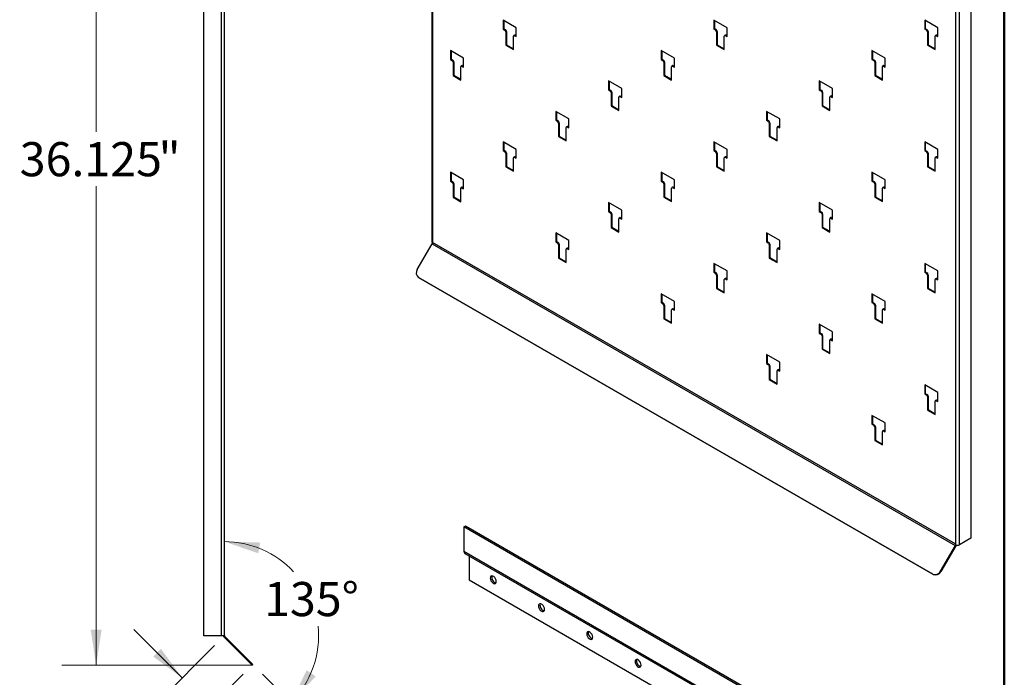
# Model space of a CAD drawing. Units: inches. Extents: x 0.5 to 10.5, y 0.5 to 8.
# Drawn here: x 6.9 to 10.5, y 3.1 to 5.5 of the extents above; entities that cross this region are included whole.
import ezdxf

# ---------------------------------------------------------------- set-up
doc = ezdxf.new("R2010")
doc.units = ezdxf.units.IN
doc.header["$MEASUREMENT"] = 0
doc.styles.add('SLDTEXTSTYLE1', font='TXT', dxfattribs={"width": 0.75})
doc.dimstyles.new('SLDDIMSTYLE6', dxfattribs={"dimtxt": 0.125, "dimasz": 0.13, "dimexe": 0, "dimexo": 0.0625, "dimgap": 0.03125, "dimtad": 0, "dimtih": 1, "dimtoh": 1, "dimdec": 3, "dimlfac": 10, "dimrnd": 1e-09, "dimzin": 12, "dimdsep": 46, "dimtxsty": 'SLDTEXTSTYLE1', "dimsah": 1, "dimcen": 0.09, "dimadec": 0, "dimazin": 3, "dimtfac": 1, "dimtdec": 3, "dimtofl": 0, "dimtmove": 0, "dimatfit": 3, "dimfxl": 0, "dimfrac": 2, "dimtolj": 1, "dimtzin": 12, "dimarcsym": 0})
doc.dimstyles.new('SLDDIMSTYLE7', dxfattribs={"dimtxt": 0.125, "dimasz": 0.13, "dimexe": 0, "dimexo": 0.0625, "dimgap": 0.03125, "dimtad": 0, "dimtih": 1, "dimtoh": 1, "dimdec": 1, "dimlfac": 10, "dimrnd": 1e-09, "dimzin": 12, "dimdsep": 46, "dimtxsty": 'SLDTEXTSTYLE1', "dimsah": 1, "dimcen": 0.09, "dimadec": 0, "dimazin": 3, "dimtfac": 1, "dimtmove": 0, "dimatfit": 0, "dimfxl": 0, "dimfrac": 2, "dimtolj": 1, "dimtzin": 12, "dimarcsym": 0})
doc.dimstyles.new('SLDDIMSTYLE8', dxfattribs={"dimtxt": 0.125, "dimasz": 0.13, "dimexe": 0, "dimexo": 0.0625, "dimgap": 0.03125, "dimtad": 0, "dimtih": 1, "dimtoh": 1, "dimdec": 4, "dimlfac": 10, "dimzin": 12, "dimdsep": 46, "dimtxsty": 'SLDTEXTSTYLE1', "dimsah": 1, "dimcen": 0.09, "dimadec": 0, "dimazin": 3, "dimtfac": 1, "dimtdec": 0, "dimtofl": 0, "dimtmove": 0, "dimatfit": 3, "dimfxl": 0, "dimfrac": 2, "dimtolj": 1, "dimtzin": 12, "dimarcsym": 0})

# ---------------------------------------------------------------- blocks, each defined once
blk = doc.blocks.new('_D_8')
at = {"color": 7, "linetype": 'Continuous', "lineweight": 0}
for p, q in [((7.5313, 6.8785), (7.0516, 6.8785)), ((7.1766, 6.8785), (7.1766, 5.124)), ((7.1766, 3.171), (7.1766, 4.9255)), ((7.7483, 3.171), (7.0516, 3.171))]:
    blk.add_line(p, q, dxfattribs=at)
at = {"color": 7, "linetype": 'Continuous', "lineweight": 18}
for points in [[(7.1766, 6.8785), (7.1566, 6.7485), (7.1966, 6.7485)], [(7.1766, 3.171), (7.1966, 3.301), (7.1566, 3.301)]]:
    blk.add_solid(points, dxfattribs=at)
at = {"color": 7, "linetype": 'Continuous', "lineweight": 18, "char_height": 0.125, "attachment_point": 1, "style": 'SLDTEXTSTYLE1'}
for s, insert in [('36.125', (6.8968, 5.0866)), ('"', (7.4048, 5.0866))]:
    blk.add_mtext(s, dxfattribs=dict(at, insert=insert))
blk = doc.blocks.new('_D_9')
at = {"color": 7, "linetype": 'Continuous', "lineweight": 0}
for p, q in [((7.4915, 3.1248), (7.3147, 3.3016)), ((7.6099, 3.2432), (7.4031, 3.0364)), ((7.7149, 3.1381), (7.5082, 2.9314)), ((7.5965, 3.0198), (7.7216, 2.8947)), ((7.7216, 2.8947), (7.8466, 2.8947))]:
    blk.add_line(p, q, dxfattribs=at)
at = {"color": 7, "linetype": 'Continuous', "lineweight": 18}
for points in [[(7.4915, 3.1248), (7.4137, 3.2308), (7.3855, 3.2026)], [(7.5965, 3.0198), (7.6743, 2.9137), (7.7026, 2.942)]]:
    blk.add_solid(points, dxfattribs=at)
at = {"color": 7, "linetype": 'Continuous', "lineweight": 18, "char_height": 0.125, "attachment_point": 1, "style": 'SLDTEXTSTYLE1'}
for s, insert in [('1.5', (7.8466, 2.9567)), ('"', (8.0775, 2.9567))]:
    blk.add_mtext(s, dxfattribs=dict(at, insert=insert))
blk = doc.blocks.new('_D_10')
at = {"color": 7, "linetype": 'Continuous', "lineweight": 0}
blk.add_line((7.7856, 3.1381), (7.9778, 2.9459), dxfattribs=at)
at = {"color": 7, "linetype": 'Continuous', "lineweight": 18}
for start, end in [(42.7624, 90), (315, 5.9872)]:
    blk.add_arc((7.6453, 3.2785), 0.3453, start, end, dxfattribs=at)
for points in [[(7.6453, 3.6238), (7.7696, 3.5809), (7.7767, 3.6202)], [(7.8894, 3.0343), (7.9799, 3.1299), (7.947, 3.1526)]]:
    blk.add_solid(points, dxfattribs=at)
at = {"color": 7, "linetype": 'Continuous', "lineweight": 18, "insert": (7.7911, 3.4757), "char_height": 0.125, "attachment_point": 1, "style": 'SLDTEXTSTYLE1'}
blk.add_mtext('135°', dxfattribs=at)

msp = doc.modelspace()

# ---------------------------------------------------------------- linework, layer by layer
at = {"color": 7, "linetype": 'Continuous', "lineweight": 50}
msp.add_line((10.5, 8), (10.5, 0.5), dxfattribs=at)
at = {"color": 7, "linetype": 'Continuous', "lineweight": 25}
for p, q in [((8.404834, 7.387077), (8.404834, 4.721244)), ((8.407787, 7.381211), (8.407787, 4.719434)), ((7.570256, 3.27851), (7.570256, 6.872136)), ((7.634166, 6.872136), (7.634166, 3.27851)), ((7.645256, 6.86742), (7.645256, 3.281617)), ((10.322002, 3.614381), (10.322002, 6.276158)), ((10.33626, 3.612075), (10.33626, 6.279659)), ((10.377343, 6.303376), (10.377343, 3.635792)), ((8.714035, 5.505338), (8.665823, 5.53317)), ((8.665823, 5.53317), (8.665823, 5.500657)), ((8.668131, 5.531838), (8.668131, 5.501989)), ((9.485424, 5.50541), (9.437213, 5.533242)), ((9.437213, 5.533242), (9.437213, 5.500729)), ((9.43952, 5.53191), (9.43952, 5.502061)), ((10.256814, 5.505483), (10.208602, 5.533315)), ((10.208602, 5.533315), (10.208602, 5.500802)), ((10.21091, 5.531982), (10.21091, 5.502134)), ((8.668131, 5.501989), (8.665823, 5.500657)), ((8.665823, 5.500657), (8.671994, 5.497094)), ((8.668131, 5.501989), (8.674302, 5.498426)), ((8.674302, 5.498426), (8.671994, 5.497094)), ((8.678159, 5.491746), (8.675851, 5.490414)), ((8.675851, 5.490414), (8.675851, 5.441496)), ((8.678159, 5.491746), (8.678159, 5.442828)), ((8.707445, 5.477989), (8.705137, 5.476657)), ((8.710172, 5.477719), (8.707864, 5.476387)), ((8.710172, 5.477719), (8.714035, 5.475489)), ((8.714035, 5.472825), (8.714035, 5.505338)), ((9.43952, 5.502061), (9.437213, 5.500729)), ((9.437213, 5.500729), (9.443384, 5.497167)), ((9.43952, 5.502061), (9.445691, 5.498499)), ((9.445691, 5.498499), (9.443384, 5.497167)), ((9.449548, 5.491818), (9.447241, 5.490486)), ((9.447241, 5.490486), (9.447241, 5.441568)), ((9.449548, 5.491818), (9.449548, 5.4429)), ((9.478834, 5.478062), (9.476526, 5.47673)), ((9.481561, 5.477792), (9.479253, 5.47646)), ((9.481561, 5.477792), (9.485424, 5.475562)), ((9.485424, 5.472897), (9.485424, 5.50541)), ((10.21091, 5.502134), (10.208602, 5.500802)), ((10.208602, 5.500802), (10.214773, 5.497239)), ((10.21091, 5.502134), (10.217081, 5.498571)), ((10.217081, 5.498571), (10.214773, 5.497239)), ((10.220938, 5.491891), (10.21863, 5.490559)), ((10.21863, 5.490559), (10.21863, 5.44164)), ((10.220938, 5.491891), (10.220938, 5.442973)), ((10.250223, 5.478134), (10.247915, 5.476802)), ((10.25295, 5.477864), (10.250643, 5.476532)), ((10.25295, 5.477864), (10.256814, 5.475634)), ((10.256814, 5.472969), (10.256814, 5.505483)), ((8.678159, 5.442828), (8.675851, 5.441496)), ((8.675851, 5.441496), (8.704007, 5.425242)), ((8.678159, 5.442828), (8.704007, 5.427906)), ((8.704007, 5.425242), (8.704007, 5.47416)), ((8.707864, 5.476387), (8.714035, 5.472825)), ((9.449548, 5.4429), (9.447241, 5.441568)), ((9.447241, 5.441568), (9.475396, 5.425314)), ((9.449548, 5.4429), (9.475396, 5.427979)), ((9.475396, 5.425314), (9.475396, 5.474232)), ((9.479253, 5.47646), (9.485424, 5.472897)), ((10.220938, 5.442973), (10.21863, 5.44164)), ((10.21863, 5.44164), (10.246786, 5.425386)), ((10.220938, 5.442973), (10.246786, 5.428051)), ((10.246786, 5.425386), (10.246786, 5.474305)), ((10.250643, 5.476532), (10.256814, 5.472969)), ((8.521188, 5.393973), (8.472976, 5.421805)), ((8.472976, 5.421805), (8.472976, 5.389292)), ((8.475284, 5.420473), (8.475284, 5.390624)), ((9.292577, 5.394046), (9.244365, 5.421878)), ((9.244365, 5.421878), (9.244365, 5.389365)), ((9.246673, 5.420546), (9.246673, 5.390697)), ((10.063966, 5.394118), (10.015755, 5.42195)), ((10.015755, 5.42195), (10.015755, 5.389437)), ((10.018062, 5.420618), (10.018062, 5.390769)), ((8.475284, 5.390624), (8.472976, 5.389292)), ((8.472976, 5.389292), (8.479147, 5.38573)), ((8.475284, 5.390624), (8.481455, 5.387062)), ((8.481455, 5.387062), (8.479147, 5.38573)), ((8.485312, 5.380381), (8.483004, 5.379049)), ((8.483004, 5.379049), (8.483004, 5.330131)), ((8.485312, 5.380381), (8.485312, 5.331463)), ((8.521188, 5.36146), (8.521188, 5.393973)), ((9.246673, 5.390697), (9.244365, 5.389365)), ((9.244365, 5.389365), (9.250536, 5.385802)), ((9.246673, 5.390697), (9.252844, 5.387134)), ((9.252844, 5.387134), (9.250536, 5.385802)), ((9.256701, 5.380454), (9.254393, 5.379122)), ((9.254393, 5.379122), (9.254393, 5.330203)), ((9.256701, 5.380454), (9.256701, 5.331536)), ((9.292577, 5.361532), (9.292577, 5.394046)), ((10.018062, 5.390769), (10.015755, 5.389437)), ((10.015755, 5.389437), (10.021926, 5.385874)), ((10.018062, 5.390769), (10.024233, 5.387207)), ((10.024233, 5.387207), (10.021926, 5.385874)), ((10.02809, 5.380526), (10.025783, 5.379194)), ((10.025783, 5.379194), (10.025783, 5.330276)), ((10.02809, 5.380526), (10.02809, 5.331608)), ((10.063966, 5.361605), (10.063966, 5.394118)), ((8.51116, 5.313877), (8.51116, 5.362795)), ((8.514597, 5.366625), (8.51229, 5.365293)), ((8.517325, 5.366355), (8.515017, 5.365023)), ((8.515017, 5.365023), (8.521188, 5.36146)), ((8.517325, 5.366355), (8.521188, 5.364125)), ((9.282549, 5.313949), (9.282549, 5.362868)), ((9.285987, 5.366697), (9.283679, 5.365365)), ((9.288714, 5.366427), (9.286406, 5.365095)), ((9.286406, 5.365095), (9.292577, 5.361532)), ((9.288714, 5.366427), (9.292577, 5.364197)), ((10.053938, 5.314022), (10.053938, 5.36294)), ((10.057376, 5.36677), (10.055068, 5.365437)), ((10.060103, 5.3665), (10.057795, 5.365167)), ((10.057795, 5.365167), (10.063966, 5.361605)), ((10.060103, 5.3665), (10.063966, 5.364269)), ((8.485312, 5.331463), (8.483004, 5.330131)), ((8.483004, 5.330131), (8.51116, 5.313877)), ((8.485312, 5.331463), (8.51116, 5.316542)), ((9.09973, 5.282681), (9.051518, 5.310513)), ((9.051518, 5.310513), (9.051518, 5.278)), ((9.053826, 5.309181), (9.053826, 5.279332)), ((9.256701, 5.331536), (9.254393, 5.330203)), ((9.254393, 5.330203), (9.282549, 5.313949)), ((9.256701, 5.331536), (9.282549, 5.316614)), ((9.871119, 5.282753), (9.822907, 5.310586)), ((9.822907, 5.310586), (9.822907, 5.278072)), ((9.825215, 5.309253), (9.825215, 5.279405)), ((10.02809, 5.331608), (10.025783, 5.330276)), ((10.025783, 5.330276), (10.053938, 5.314022)), ((10.02809, 5.331608), (10.053938, 5.316686)), ((9.053826, 5.279332), (9.051518, 5.278)), ((9.051518, 5.278), (9.057689, 5.274438)), ((9.053826, 5.279332), (9.059997, 5.27577)), ((9.059997, 5.27577), (9.057689, 5.274438)), ((9.063854, 5.269089), (9.061546, 5.267757)), ((9.061546, 5.267757), (9.061546, 5.218839)), ((9.063854, 5.269089), (9.063854, 5.220171)), ((9.09973, 5.250168), (9.09973, 5.282681)), ((9.825215, 5.279405), (9.822907, 5.278072)), ((9.822907, 5.278072), (9.829078, 5.27451)), ((9.825215, 5.279405), (9.831386, 5.275842)), ((9.831386, 5.275842), (9.829078, 5.27451)), ((9.835243, 5.269162), (9.832935, 5.267829)), ((9.832935, 5.267829), (9.832935, 5.218911)), ((9.835243, 5.269162), (9.835243, 5.220243)), ((9.871119, 5.25024), (9.871119, 5.282753)), ((9.089702, 5.202585), (9.089702, 5.251503)), ((9.093139, 5.255333), (9.090832, 5.254)), ((9.095866, 5.255063), (9.093559, 5.25373)), ((9.093559, 5.25373), (9.09973, 5.250168)), ((9.095866, 5.255063), (9.09973, 5.252832)), ((9.861091, 5.202657), (9.861091, 5.251576)), ((9.864529, 5.255405), (9.862221, 5.254073)), ((9.867256, 5.255135), (9.864948, 5.253803)), ((9.864948, 5.253803), (9.871119, 5.25024)), ((9.867256, 5.255135), (9.871119, 5.252905)), ((8.906883, 5.171317), (8.858671, 5.199149)), ((8.858671, 5.199149), (8.858671, 5.166635)), ((8.860978, 5.197816), (8.860978, 5.167968)), ((9.063854, 5.220171), (9.061546, 5.218839)), ((9.061546, 5.218839), (9.089702, 5.202585)), ((9.063854, 5.220171), (9.089702, 5.205249)), ((9.678272, 5.171389), (9.63006, 5.199221)), ((9.63006, 5.199221), (9.63006, 5.166708)), ((9.632368, 5.197889), (9.632368, 5.16804)), ((9.835243, 5.220243), (9.832935, 5.218911)), ((9.832935, 5.218911), (9.861091, 5.202657)), ((9.835243, 5.220243), (9.861091, 5.205322)), ((8.860978, 5.167968), (8.858671, 5.166635)), ((8.858671, 5.166635), (8.864842, 5.163073)), ((8.860978, 5.167968), (8.86715, 5.164405)), ((8.86715, 5.164405), (8.864842, 5.163073)), ((8.871006, 5.157725), (8.868699, 5.156393)), ((8.868699, 5.156393), (8.868699, 5.107474)), ((8.871006, 5.157725), (8.871006, 5.108807)), ((8.906883, 5.138803), (8.906883, 5.171317)), ((9.632368, 5.16804), (9.63006, 5.166708)), ((9.63006, 5.166708), (9.636231, 5.163145)), ((9.632368, 5.16804), (9.638539, 5.164478)), ((9.638539, 5.164478), (9.636231, 5.163145)), ((9.642396, 5.157797), (9.640088, 5.156465)), ((9.640088, 5.156465), (9.640088, 5.107547)), ((9.642396, 5.157797), (9.642396, 5.108879)), ((9.678272, 5.138876), (9.678272, 5.171389)), ((8.896854, 5.09122), (8.896854, 5.140139)), ((8.900292, 5.143968), (8.897984, 5.142636)), ((8.903019, 5.143698), (8.900711, 5.142366)), ((8.900711, 5.142366), (8.906883, 5.138803)), ((8.903019, 5.143698), (8.906883, 5.141468)), ((9.668244, 5.091293), (9.668244, 5.140211)), ((9.671681, 5.144041), (9.669374, 5.142708)), ((9.674408, 5.14377), (9.672101, 5.142438)), ((9.672101, 5.142438), (9.678272, 5.138876)), ((9.674408, 5.14377), (9.678272, 5.14154)), ((8.714035, 5.059952), (8.665823, 5.087784)), ((8.665823, 5.087784), (8.665823, 5.055271)), ((8.668131, 5.086452), (8.668131, 5.056603)), ((8.871006, 5.108807), (8.868699, 5.107474)), ((8.868699, 5.107474), (8.896854, 5.09122)), ((8.871006, 5.108807), (8.896854, 5.093885)), ((9.485424, 5.060024), (9.437213, 5.087856)), ((9.437213, 5.087856), (9.437213, 5.055343)), ((9.43952, 5.086524), (9.43952, 5.056675)), ((9.642396, 5.108879), (9.640088, 5.107547)), ((9.640088, 5.107547), (9.668244, 5.091293)), ((9.642396, 5.108879), (9.668244, 5.093957)), ((10.256814, 5.060097), (10.208602, 5.087929)), ((10.208602, 5.087929), (10.208602, 5.055416)), ((10.21091, 5.086597), (10.21091, 5.056748)), ((8.668131, 5.056603), (8.665823, 5.055271)), ((8.665823, 5.055271), (8.671994, 5.051708)), ((8.668131, 5.056603), (8.674302, 5.053041)), ((8.674302, 5.053041), (8.671994, 5.051708)), ((8.678159, 5.04636), (8.675851, 5.045028)), ((8.675851, 5.045028), (8.675851, 4.99611)), ((8.678159, 5.04636), (8.678159, 4.997442)), ((8.714035, 5.027439), (8.714035, 5.059952)), ((9.43952, 5.056675), (9.437213, 5.055343)), ((9.437213, 5.055343), (9.443384, 5.051781)), ((9.43952, 5.056675), (9.445691, 5.053113)), ((9.445691, 5.053113), (9.443384, 5.051781)), ((9.449548, 5.046433), (9.447241, 5.0451)), ((9.447241, 5.0451), (9.447241, 4.996182)), ((9.449548, 5.046433), (9.449548, 4.997514)), ((9.485424, 5.027511), (9.485424, 5.060024)), ((10.21091, 5.056748), (10.208602, 5.055416)), ((10.208602, 5.055416), (10.214773, 5.051853)), ((10.21091, 5.056748), (10.217081, 5.053185)), ((10.217081, 5.053185), (10.214773, 5.051853)), ((10.220938, 5.046505), (10.21863, 5.045173)), ((10.21863, 5.045173), (10.21863, 4.996254)), ((10.220938, 5.046505), (10.220938, 4.997587)), ((10.256814, 5.027584), (10.256814, 5.060097)), ((8.704007, 4.979856), (8.704007, 5.028774)), ((8.707445, 5.032604), (8.705137, 5.031271)), ((8.710172, 5.032334), (8.707864, 5.031001)), ((8.707864, 5.031001), (8.714035, 5.027439)), ((8.710172, 5.032334), (8.714035, 5.030103)), ((9.475396, 4.979928), (9.475396, 5.028846)), ((9.478834, 5.032676), (9.476526, 5.031344)), ((9.481561, 5.032406), (9.479253, 5.031074)), ((9.479253, 5.031074), (9.485424, 5.027511)), ((9.481561, 5.032406), (9.485424, 5.030176)), ((10.246786, 4.980001), (10.246786, 5.028919)), ((10.250223, 5.032748), (10.247915, 5.031416)), ((10.25295, 5.032478), (10.250643, 5.031146)), ((10.250643, 5.031146), (10.256814, 5.027584)), ((10.25295, 5.032478), (10.256814, 5.030248)), ((8.521188, 4.948587), (8.472976, 4.976419)), ((8.472976, 4.976419), (8.472976, 4.943906)), ((8.475284, 4.975087), (8.475284, 4.945239)), ((8.678159, 4.997442), (8.675851, 4.99611)), ((8.675851, 4.99611), (8.704007, 4.979856)), ((8.678159, 4.997442), (8.704007, 4.98252)), ((9.292577, 4.94866), (9.244365, 4.976492)), ((9.244365, 4.976492), (9.244365, 4.943979)), ((9.246673, 4.97516), (9.246673, 4.945311)), ((9.449548, 4.997514), (9.447241, 4.996182)), ((9.447241, 4.996182), (9.475396, 4.979928)), ((9.449548, 4.997514), (9.475396, 4.982593)), ((10.063966, 4.948732), (10.015755, 4.976564)), ((10.015755, 4.976564), (10.015755, 4.944051)), ((10.018062, 4.975232), (10.018062, 4.945383)), ((10.220938, 4.997587), (10.21863, 4.996254)), ((10.21863, 4.996254), (10.246786, 4.980001)), ((10.220938, 4.997587), (10.246786, 4.982665)), ((8.475284, 4.945239), (8.472976, 4.943906)), ((8.472976, 4.943906), (8.479147, 4.940344)), ((8.475284, 4.945239), (8.481455, 4.941676)), ((8.481455, 4.941676), (8.479147, 4.940344)), ((8.521188, 4.916074), (8.521188, 4.948587)), ((9.246673, 4.945311), (9.244365, 4.943979)), ((9.244365, 4.943979), (9.250536, 4.940416)), ((9.246673, 4.945311), (9.252844, 4.941748)), ((9.252844, 4.941748), (9.250536, 4.940416)), ((9.292577, 4.916147), (9.292577, 4.94866)), ((10.018062, 4.945383), (10.015755, 4.944051)), ((10.015755, 4.944051), (10.021926, 4.940489)), ((10.018062, 4.945383), (10.024233, 4.941821)), ((10.024233, 4.941821), (10.021926, 4.940489)), ((10.063966, 4.916219), (10.063966, 4.948732)), ((8.485312, 4.934996), (8.483004, 4.933663)), ((8.483004, 4.933663), (8.483004, 4.884745)), ((8.485312, 4.934996), (8.485312, 4.886077)), ((8.51116, 4.868491), (8.51116, 4.917409)), ((8.514597, 4.921239), (8.51229, 4.919907)), ((8.517325, 4.920969), (8.515017, 4.919637)), ((8.515017, 4.919637), (8.521188, 4.916074)), ((8.517325, 4.920969), (8.521188, 4.918739)), ((9.256701, 4.935068), (9.254393, 4.933736)), ((9.254393, 4.933736), (9.254393, 4.884818)), ((9.256701, 4.935068), (9.256701, 4.88615)), ((9.282549, 4.868564), (9.282549, 4.917482)), ((9.285987, 4.921311), (9.283679, 4.919979)), ((9.288714, 4.921041), (9.286406, 4.919709)), ((9.286406, 4.919709), (9.292577, 4.916147)), ((9.288714, 4.921041), (9.292577, 4.918811)), ((10.02809, 4.93514), (10.025783, 4.933808)), ((10.025783, 4.933808), (10.025783, 4.88489)), ((10.02809, 4.93514), (10.02809, 4.886222)), ((10.053938, 4.868636), (10.053938, 4.917554)), ((10.057376, 4.921384), (10.055068, 4.920052)), ((10.060103, 4.921114), (10.057795, 4.919781)), ((10.057795, 4.919781), (10.063966, 4.916219)), ((10.060103, 4.921114), (10.063966, 4.918883)), ((8.485312, 4.886077), (8.483004, 4.884745)), ((8.483004, 4.884745), (8.51116, 4.868491)), ((8.485312, 4.886077), (8.51116, 4.871156)), ((9.09973, 4.837295), (9.051518, 4.865127)), ((9.051518, 4.865127), (9.051518, 4.832614)), ((9.256701, 4.88615), (9.254393, 4.884818)), ((9.254393, 4.884818), (9.282549, 4.868564)), ((9.256701, 4.88615), (9.282549, 4.871228)), ((9.871119, 4.837368), (9.822907, 4.8652)), ((9.822907, 4.8652), (9.822907, 4.832686)), ((10.02809, 4.886222), (10.025783, 4.88489)), ((10.025783, 4.88489), (10.053938, 4.868636)), ((10.02809, 4.886222), (10.053938, 4.8713)), ((9.053826, 4.833946), (9.051518, 4.832614)), ((9.051518, 4.832614), (9.057689, 4.829052)), ((9.053826, 4.863795), (9.053826, 4.833946)), ((9.053826, 4.833946), (9.059997, 4.830384)), ((9.059997, 4.830384), (9.057689, 4.829052)), ((9.09973, 4.804782), (9.09973, 4.837295)), ((9.825215, 4.834019), (9.822907, 4.832686)), ((9.822907, 4.832686), (9.829078, 4.829124)), ((9.825215, 4.863867), (9.825215, 4.834019)), ((9.825215, 4.834019), (9.831386, 4.830456)), ((9.831386, 4.830456), (9.829078, 4.829124)), ((9.871119, 4.804854), (9.871119, 4.837368)), ((9.063854, 4.823703), (9.061546, 4.822371)), ((9.061546, 4.822371), (9.061546, 4.773453)), ((9.063854, 4.823703), (9.063854, 4.774785)), ((9.089702, 4.757199), (9.089702, 4.806117)), ((9.093139, 4.809947), (9.090832, 4.808615)), ((9.095866, 4.809677), (9.093559, 4.808345)), ((9.093559, 4.808345), (9.09973, 4.804782)), ((9.095866, 4.809677), (9.09973, 4.807446)), ((9.835243, 4.823776), (9.832935, 4.822444)), ((9.832935, 4.822444), (9.832935, 4.773525)), ((9.835243, 4.823776), (9.835243, 4.774858)), ((9.861091, 4.757271), (9.861091, 4.80619)), ((9.864529, 4.810019), (9.862221, 4.808687)), ((9.867256, 4.809749), (9.864948, 4.808417)), ((9.864948, 4.808417), (9.871119, 4.804854)), ((9.867256, 4.809749), (9.871119, 4.807519)), ((9.063854, 4.774785), (9.061546, 4.773453)), ((9.061546, 4.773453), (9.089702, 4.757199)), ((9.063854, 4.774785), (9.089702, 4.759863)), ((9.835243, 4.774858), (9.832935, 4.773525)), ((9.832935, 4.773525), (9.861091, 4.757271)), ((9.835243, 4.774858), (9.861091, 4.759936)), ((8.906883, 4.725931), (8.858671, 4.753763)), ((8.858671, 4.753763), (8.858671, 4.72125)), ((8.860978, 4.722582), (8.858671, 4.72125)), ((8.858671, 4.72125), (8.864842, 4.717687)), ((8.860978, 4.75243), (8.860978, 4.722582)), ((8.860978, 4.722582), (8.86715, 4.719019)), ((8.906883, 4.693417), (8.906883, 4.725931)), ((9.678272, 4.726003), (9.63006, 4.753835)), ((9.63006, 4.753835), (9.63006, 4.721322)), ((9.632368, 4.722654), (9.63006, 4.721322)), ((9.63006, 4.721322), (9.636231, 4.717759)), ((9.632368, 4.752503), (9.632368, 4.722654)), ((9.632368, 4.722654), (9.638539, 4.719092)), ((9.678272, 4.69349), (9.678272, 4.726003)), ((8.351645, 4.619887), (8.406375, 4.714682)), ((8.406375, 4.714682), (10.32059, 3.60963)), ((10.322002, 3.614381), (8.407787, 4.719434)), ((8.86715, 4.719019), (8.864842, 4.717687)), ((8.871006, 4.712339), (8.868699, 4.711007)), ((8.868699, 4.711007), (8.868699, 4.662088)), ((8.871006, 4.712339), (8.871006, 4.663421)), ((8.896854, 4.645834), (8.896854, 4.694753)), ((8.900292, 4.698582), (8.897984, 4.69725)), ((8.903019, 4.698312), (8.900711, 4.69698)), ((8.900711, 4.69698), (8.906883, 4.693417)), ((8.903019, 4.698312), (8.906883, 4.696082)), ((9.638539, 4.719092), (9.636231, 4.717759)), ((9.642396, 4.712411), (9.640088, 4.711079)), ((9.640088, 4.711079), (9.640088, 4.662161)), ((9.642396, 4.712411), (9.642396, 4.663493)), ((9.668244, 4.645907), (9.668244, 4.694825)), ((9.671681, 4.698655), (9.669374, 4.697322)), ((9.674408, 4.698385), (9.672101, 4.697052)), ((9.672101, 4.697052), (9.678272, 4.69349)), ((9.674408, 4.698385), (9.678272, 4.696154)), ((8.871006, 4.663421), (8.868699, 4.662088)), ((8.868699, 4.662088), (8.896854, 4.645834)), ((8.871006, 4.663421), (8.896854, 4.648499)), ((9.642396, 4.663493), (9.640088, 4.662161)), ((9.640088, 4.662161), (9.668244, 4.645907)), ((9.642396, 4.663493), (9.668244, 4.648571)), ((9.485424, 4.614638), (9.437213, 4.642471)), ((9.437213, 4.642471), (9.437213, 4.609957)), ((9.43952, 4.641138), (9.43952, 4.61129)), ((9.485424, 4.582125), (9.485424, 4.614638)), ((10.256814, 4.614711), (10.208602, 4.642543)), ((10.208602, 4.642543), (10.208602, 4.61003)), ((10.21091, 4.641211), (10.21091, 4.611362)), ((10.256814, 4.582198), (10.256814, 4.614711)), ((10.238426, 3.504429), (8.356352, 4.590927)), ((8.356352, 4.590927), (8.357984, 4.589985)), ((10.240058, 3.503487), (8.357984, 4.589985)), ((9.43952, 4.61129), (9.437213, 4.609957)), ((9.437213, 4.609957), (9.443384, 4.606395)), ((9.43952, 4.61129), (9.445691, 4.607727)), ((9.445691, 4.607727), (9.443384, 4.606395)), ((9.449548, 4.601047), (9.447241, 4.599714)), ((9.447241, 4.599714), (9.447241, 4.550796)), ((9.449548, 4.601047), (9.449548, 4.552128)), ((9.475396, 4.534542), (9.475396, 4.58346)), ((9.478834, 4.58729), (9.476526, 4.585958)), ((9.481561, 4.58702), (9.479253, 4.585688)), ((9.479253, 4.585688), (9.485424, 4.582125)), ((9.481561, 4.58702), (9.485424, 4.58479)), ((10.21091, 4.611362), (10.208602, 4.61003)), ((10.208602, 4.61003), (10.214773, 4.606467)), ((10.21091, 4.611362), (10.217081, 4.607799)), ((10.217081, 4.607799), (10.214773, 4.606467)), ((10.220938, 4.601119), (10.21863, 4.599787)), ((10.21863, 4.599787), (10.21863, 4.550869)), ((10.220938, 4.601119), (10.220938, 4.552201)), ((10.246786, 4.534615), (10.246786, 4.583533)), ((10.250223, 4.587362), (10.247915, 4.58603)), ((10.25295, 4.587092), (10.250643, 4.58576)), ((10.250643, 4.58576), (10.256814, 4.582198)), ((10.25295, 4.587092), (10.256814, 4.584862)), ((9.449548, 4.552128), (9.447241, 4.550796)), ((9.447241, 4.550796), (9.475396, 4.534542)), ((9.449548, 4.552128), (9.475396, 4.537207)), ((10.220938, 4.552201), (10.21863, 4.550869)), ((10.21863, 4.550869), (10.246786, 4.534615)), ((10.220938, 4.552201), (10.246786, 4.537279)), ((9.292577, 4.503274), (9.244365, 4.531106)), ((9.244365, 4.531106), (9.244365, 4.498593)), ((9.246673, 4.529774), (9.246673, 4.499925)), ((10.063966, 4.503346), (10.015755, 4.531178)), ((10.015755, 4.531178), (10.015755, 4.498665)), ((10.018062, 4.529846), (10.018062, 4.499997)), ((9.246673, 4.499925), (9.244365, 4.498593)), ((9.244365, 4.498593), (9.250536, 4.49503)), ((9.246673, 4.499925), (9.252844, 4.496363)), ((9.252844, 4.496363), (9.250536, 4.49503)), ((9.256701, 4.489682), (9.254393, 4.48835)), ((9.254393, 4.48835), (9.254393, 4.439432)), ((9.256701, 4.489682), (9.256701, 4.440764)), ((9.282549, 4.423178), (9.282549, 4.472096)), ((9.285987, 4.475925), (9.283679, 4.474593)), ((9.288714, 4.475655), (9.286406, 4.474323)), ((9.286406, 4.474323), (9.292577, 4.470761)), ((9.288714, 4.475655), (9.292577, 4.473425)), ((9.292577, 4.470761), (9.292577, 4.503274)), ((10.018062, 4.499997), (10.015755, 4.498665)), ((10.015755, 4.498665), (10.021926, 4.495103)), ((10.018062, 4.499997), (10.024233, 4.496435)), ((10.024233, 4.496435), (10.021926, 4.495103)), ((10.02809, 4.489754), (10.025783, 4.488422)), ((10.025783, 4.488422), (10.025783, 4.439504)), ((10.02809, 4.489754), (10.02809, 4.440836)), ((10.053938, 4.42325), (10.053938, 4.472168)), ((10.057376, 4.475998), (10.055068, 4.474666)), ((10.060103, 4.475728), (10.057795, 4.474396)), ((10.057795, 4.474396), (10.063966, 4.470833)), ((10.060103, 4.475728), (10.063966, 4.473498)), ((10.063966, 4.470833), (10.063966, 4.503346)), ((9.256701, 4.440764), (9.254393, 4.439432)), ((9.254393, 4.439432), (9.282549, 4.423178)), ((9.256701, 4.440764), (9.282549, 4.425842)), ((10.02809, 4.440836), (10.025783, 4.439504)), ((10.025783, 4.439504), (10.053938, 4.42325)), ((10.02809, 4.440836), (10.053938, 4.425915)), ((9.871119, 4.391982), (9.822907, 4.419814)), ((9.822907, 4.419814), (9.822907, 4.387301)), ((9.825215, 4.418482), (9.825215, 4.388633)), ((9.825215, 4.388633), (9.822907, 4.387301)), ((9.822907, 4.387301), (9.829078, 4.383738)), ((9.825215, 4.388633), (9.831386, 4.38507)), ((9.831386, 4.38507), (9.829078, 4.383738)), ((9.835243, 4.37839), (9.832935, 4.377058)), ((9.832935, 4.377058), (9.832935, 4.328139)), ((9.835243, 4.37839), (9.835243, 4.329472)), ((9.861091, 4.311886), (9.861091, 4.360804)), ((9.864529, 4.364633), (9.862221, 4.363301)), ((9.867256, 4.364363), (9.864948, 4.363031)), ((9.864948, 4.363031), (9.871119, 4.359469)), ((9.867256, 4.364363), (9.871119, 4.362133)), ((9.871119, 4.359469), (9.871119, 4.391982)), ((9.835243, 4.329472), (9.832935, 4.328139)), ((9.832935, 4.328139), (9.861091, 4.311886)), ((9.835243, 4.329472), (9.861091, 4.31455)), ((9.678272, 4.280617), (9.63006, 4.308449)), ((9.63006, 4.308449), (9.63006, 4.275936)), ((9.632368, 4.307117), (9.632368, 4.277268)), ((9.632368, 4.277268), (9.63006, 4.275936)), ((9.63006, 4.275936), (9.636231, 4.272374)), ((9.632368, 4.277268), (9.638539, 4.273706)), ((9.638539, 4.273706), (9.636231, 4.272374)), ((9.642396, 4.267025), (9.640088, 4.265693)), ((9.640088, 4.265693), (9.640088, 4.216775)), ((9.642396, 4.267025), (9.642396, 4.218107)), ((9.671681, 4.253269), (9.669374, 4.251936)), ((9.674408, 4.252999), (9.672101, 4.251666)), ((9.674408, 4.252999), (9.678272, 4.250768)), ((9.678272, 4.248104), (9.678272, 4.280617)), ((9.642396, 4.218107), (9.640088, 4.216775)), ((9.640088, 4.216775), (9.668244, 4.200521)), ((9.642396, 4.218107), (9.668244, 4.203185)), ((9.668244, 4.200521), (9.668244, 4.249439)), ((9.672101, 4.251666), (9.678272, 4.248104)), ((10.256814, 4.169325), (10.208602, 4.197157)), ((10.208602, 4.197157), (10.208602, 4.164644)), ((10.21091, 4.195825), (10.21091, 4.165976)), ((10.21091, 4.165976), (10.208602, 4.164644)), ((10.208602, 4.164644), (10.214773, 4.161081)), ((10.21091, 4.165976), (10.217081, 4.162414)), ((10.217081, 4.162414), (10.214773, 4.161081)), ((10.220938, 4.155733), (10.21863, 4.154401)), ((10.21863, 4.154401), (10.21863, 4.105483)), ((10.220938, 4.155733), (10.220938, 4.106815)), ((10.256814, 4.136812), (10.256814, 4.169325)), ((10.246786, 4.089229), (10.246786, 4.138147)), ((10.250223, 4.141977), (10.247915, 4.140644)), ((10.25295, 4.141706), (10.250643, 4.140374)), ((10.250643, 4.140374), (10.256814, 4.136812)), ((10.25295, 4.141706), (10.256814, 4.139476)), ((10.063966, 4.05796), (10.015755, 4.085792)), ((10.015755, 4.085792), (10.015755, 4.053279)), ((10.018062, 4.08446), (10.018062, 4.054611)), ((10.220938, 4.106815), (10.21863, 4.105483)), ((10.21863, 4.105483), (10.246786, 4.089229)), ((10.220938, 4.106815), (10.246786, 4.091893)), ((10.018062, 4.054611), (10.015755, 4.053279)), ((10.015755, 4.053279), (10.021926, 4.049717)), ((10.018062, 4.054611), (10.024233, 4.051049)), ((10.024233, 4.051049), (10.021926, 4.049717)), ((10.02809, 4.044369), (10.025783, 4.043036)), ((10.025783, 4.043036), (10.025783, 3.994118)), ((10.02809, 4.044369), (10.02809, 3.99545)), ((10.063966, 4.025447), (10.063966, 4.05796)), ((10.053938, 3.977864), (10.053938, 4.026782)), ((10.057376, 4.030612), (10.055068, 4.02928)), ((10.060103, 4.030342), (10.057795, 4.02901)), ((10.057795, 4.02901), (10.063966, 4.025447)), ((10.060103, 4.030342), (10.063966, 4.028112)), ((10.02809, 3.99545), (10.025783, 3.994118)), ((10.025783, 3.994118), (10.053938, 3.977864)), ((10.02809, 3.99545), (10.053938, 3.980529)), ((8.527934, 3.680249), (8.522648, 3.677197)), ((10.467192, 2.554636), (8.522648, 3.677197)), ((8.522648, 3.677197), (8.522648, 3.588134)), ((10.472478, 2.557688), (8.527934, 3.680249)), ((10.32059, 3.60963), (10.26586, 3.514834)), ((10.322222, 3.608687), (10.267492, 3.513892)), ((10.32059, 3.60963), (10.322222, 3.608687)), ((10.322002, 3.612075), (10.322002, 3.614381)), ((10.377343, 3.635792), (10.33626, 3.612075)), ((8.522648, 3.588134), (10.467192, 2.465573)), ((8.526139, 3.58042), (10.470682, 2.457859)), ((8.541192, 3.57173), (8.541192, 3.483767)), ((10.240058, 3.503487), (10.238426, 3.504429)), ((10.26586, 3.514834), (10.267492, 3.513892)), ((8.541192, 3.483767), (10.485736, 2.361206)), ((7.645256, 3.281617), (7.645256, 3.27851)), ((7.634166, 3.27851), (7.570256, 3.27851)), ((7.645256, 3.27851), (7.634166, 3.27851)), ((7.647453, 3.276313), (7.644915, 3.273775)), ((7.730055, 3.188635), (7.644915, 3.273775)), ((7.732593, 3.191173), (7.647453, 3.276313)), ((7.730055, 3.188635), (7.732593, 3.191173)), ((7.747732, 3.170957), (7.730055, 3.188635)), ((7.732593, 3.191173), (7.750271, 3.173496)), ((7.750271, 3.173496), (7.747732, 3.170957))]:
    msp.add_line(p, q, dxfattribs=at)
at = {"color": 7, "linetype": 'Continuous', "lineweight": 25, "flags": 128}
for points in [[(8.640629, 3.477397), (8.639963, 3.482146), (8.638044, 3.487091), (8.635105, 3.491636), (8.631499, 3.495233), (8.627662, 3.497448), (8.624056, 3.498014), (8.621117, 3.496863), (8.619198, 3.494133), (8.618532, 3.490154), (8.619198, 3.485406), (8.621117, 3.480461), (8.624056, 3.475916), (8.627662, 3.472319), (8.631499, 3.470103), (8.635105, 3.469537), (8.638044, 3.470689), (8.639963, 3.473418), (8.640629, 3.477397)], [(8.817406, 3.375346), (8.816739, 3.380095), (8.814821, 3.38504), (8.811881, 3.389585), (8.808276, 3.393182), (8.804439, 3.395397), (8.800833, 3.395963), (8.797893, 3.394812), (8.795975, 3.392082), (8.795309, 3.388103), (8.795975, 3.383355), (8.797893, 3.37841), (8.800833, 3.373865), (8.804439, 3.370268), (8.808276, 3.368052), (8.811881, 3.367486), (8.814821, 3.368638), (8.816739, 3.371367), (8.817406, 3.375346)], [(8.994182, 3.273295), (8.993516, 3.278044), (8.991598, 3.282989), (8.988658, 3.287534), (8.985052, 3.291131), (8.981215, 3.293346), (8.97761, 3.293912), (8.97467, 3.292761), (8.972752, 3.290031), (8.972085, 3.286052), (8.972752, 3.281304), (8.97467, 3.276359), (8.97761, 3.271814), (8.981215, 3.268217), (8.985052, 3.266001), (8.988658, 3.265435), (8.991598, 3.266587), (8.993516, 3.269316), (8.994182, 3.273295)], [(9.170959, 3.171244), (9.170293, 3.175993), (9.168374, 3.180938), (9.165435, 3.185483), (9.161829, 3.18908), (9.157992, 3.191295), (9.154386, 3.191861), (9.151447, 3.19071), (9.149528, 3.18798), (9.148862, 3.184001), (9.149528, 3.179252), (9.151447, 3.174308), (9.154386, 3.169763), (9.157992, 3.166166), (9.161829, 3.16395), (9.165435, 3.163384), (9.168374, 3.164536), (9.170293, 3.167265), (9.170959, 3.171244)]]:
    msp.add_lwpolyline(points, dxfattribs=at)
at = {"color": 7, "linetype": 'Continuous', "lineweight": 25}
for centre, radius, start, end in [((8.667478, 5.490033), 0.008383, 2.605478, 57.394522), ((8.669785, 5.491365), 0.008383, 2.605478, 57.394522), ((8.706358, 5.474541), 0.002382, 50.796715, 189.214037), ((8.708574, 5.475489), 0.002744, 54.382423, 114.307119), ((9.438867, 5.490105), 0.008383, 2.605478, 57.394522), ((9.441174, 5.491437), 0.008383, 2.605478, 57.394522), ((9.477748, 5.474614), 0.002382, 50.796715, 189.214037), ((9.479963, 5.475562), 0.002744, 54.382423, 114.307119), ((10.210256, 5.490178), 0.008383, 2.605478, 57.394522), ((10.212564, 5.49151), 0.008383, 2.605478, 57.394522), ((10.249137, 5.474686), 0.002382, 50.796715, 189.214037), ((10.251353, 5.475634), 0.002744, 54.382423, 114.307119), ((8.47463, 5.378668), 0.008383, 2.605478, 57.394522), ((8.476938, 5.38), 0.008383, 2.605478, 57.394522), ((9.246019, 5.378741), 0.008383, 2.605478, 57.394522), ((9.248327, 5.380073), 0.008383, 2.605478, 57.394522), ((10.017409, 5.378813), 0.008383, 2.605478, 57.394522), ((10.019716, 5.380145), 0.008383, 2.605478, 57.394522), ((8.513511, 5.363177), 0.002382, 50.796715, 189.214037), ((8.515727, 5.364125), 0.002744, 54.382423, 114.307119), ((9.2849, 5.363249), 0.002382, 50.796715, 189.214037), ((9.287116, 5.364197), 0.002744, 54.382423, 114.307119), ((10.05629, 5.363322), 0.002382, 50.796715, 189.214037), ((10.058505, 5.364269), 0.002744, 54.382423, 114.307119), ((9.053172, 5.267376), 0.008383, 2.605478, 57.394522), ((9.05548, 5.268708), 0.008383, 2.605478, 57.394522), ((9.824561, 5.267448), 0.008383, 2.605478, 57.394522), ((9.826869, 5.268781), 0.008383, 2.605478, 57.394522), ((9.092053, 5.251885), 0.002382, 50.796715, 189.214037), ((9.094269, 5.252832), 0.002744, 54.382423, 114.307119), ((9.863442, 5.251957), 0.002382, 50.796715, 189.214037), ((9.865658, 5.252905), 0.002744, 54.382423, 114.307119), ((8.860325, 5.156011), 0.008383, 2.605478, 57.394522), ((8.862633, 5.157344), 0.008383, 2.605478, 57.394522), ((9.631714, 5.156084), 0.008383, 2.605478, 57.394522), ((9.634022, 5.157416), 0.008383, 2.605478, 57.394522), ((8.899206, 5.14052), 0.002382, 50.796715, 189.214037), ((8.901421, 5.141468), 0.002744, 54.382423, 114.307119), ((9.670595, 5.140592), 0.002382, 50.796715, 189.214037), ((9.672811, 5.14154), 0.002744, 54.382423, 114.307119), ((8.667478, 5.044647), 0.008383, 2.605478, 57.394522), ((8.669785, 5.045979), 0.008383, 2.605478, 57.394522), ((9.438867, 5.044719), 0.008383, 2.605478, 57.394522), ((9.441174, 5.046051), 0.008383, 2.605478, 57.394522), ((10.210256, 5.044792), 0.008383, 2.605478, 57.394522), ((10.212564, 5.046124), 0.008383, 2.605478, 57.394522), ((8.706358, 5.029155), 0.002382, 50.796715, 189.214037), ((8.708574, 5.030103), 0.002744, 54.382423, 114.307119), ((9.477748, 5.029228), 0.002382, 50.796715, 189.214037), ((9.479963, 5.030176), 0.002744, 54.382423, 114.307119), ((10.249137, 5.0293), 0.002382, 50.796715, 189.214037), ((10.251353, 5.030248), 0.002744, 54.382423, 114.307119), ((8.47463, 4.933282), 0.008383, 2.605478, 57.394522), ((8.476938, 4.934615), 0.008383, 2.605478, 57.394522), ((9.246019, 4.933355), 0.008383, 2.605478, 57.394522), ((9.248327, 4.934687), 0.008383, 2.605478, 57.394522), ((10.017409, 4.933427), 0.008383, 2.605478, 57.394522), ((10.019716, 4.934759), 0.008383, 2.605478, 57.394522), ((8.513511, 4.917791), 0.002382, 50.796715, 189.214037), ((8.515727, 4.918739), 0.002744, 54.382423, 114.307119), ((9.2849, 4.917863), 0.002382, 50.796715, 189.214037), ((9.287116, 4.918811), 0.002744, 54.382423, 114.307119), ((10.05629, 4.917936), 0.002382, 50.796715, 189.214037), ((10.058505, 4.918883), 0.002744, 54.382423, 114.307119), ((9.053172, 4.82199), 0.008383, 2.605478, 57.394522), ((9.05548, 4.823322), 0.008383, 2.605478, 57.394522), ((9.824561, 4.822063), 0.008383, 2.605478, 57.394522), ((9.826869, 4.823395), 0.008383, 2.605478, 57.394522), ((9.092053, 4.806499), 0.002382, 50.796715, 189.214037), ((9.094269, 4.807446), 0.002744, 54.382423, 114.307119), ((9.863442, 4.806571), 0.002382, 50.796715, 189.214037), ((9.865658, 4.807519), 0.002744, 54.382423, 114.307119), ((8.409763, 4.721706), 0.00495, 185.353815, 242.574756), ((8.397956, 4.71977), 0.009837, 328.856272, 358.043501), ((8.860325, 4.710626), 0.008383, 2.605478, 57.394522), ((8.862633, 4.711958), 0.008383, 2.605478, 57.394522), ((8.899206, 4.695134), 0.002382, 50.796715, 189.214037), ((8.901421, 4.696082), 0.002744, 54.382423, 114.307119), ((9.631714, 4.710698), 0.008383, 2.605478, 57.394522), ((9.634022, 4.71203), 0.008383, 2.605478, 57.394522), ((9.670595, 4.695206), 0.002382, 50.796715, 189.214037), ((9.672811, 4.696154), 0.002744, 54.382423, 114.307119), ((8.368776, 4.607809), 0.020961, 144.814914, 233.648757), ((9.438867, 4.599333), 0.008383, 2.605478, 57.394522), ((9.441174, 4.600666), 0.008383, 2.605478, 57.394522), ((9.477748, 4.583842), 0.002382, 50.796715, 189.214037), ((9.479963, 4.58479), 0.002744, 54.382423, 114.307119), ((10.210256, 4.599406), 0.008383, 2.605478, 57.394522), ((10.212564, 4.600738), 0.008383, 2.605478, 57.394522), ((10.249137, 4.583914), 0.002382, 50.796715, 189.214037), ((10.251353, 4.584862), 0.002744, 54.382423, 114.307119), ((9.246019, 4.487969), 0.008383, 2.605478, 57.394522), ((9.248327, 4.489301), 0.008383, 2.605478, 57.394522), ((9.2849, 4.472477), 0.002382, 50.796715, 189.214037), ((9.287116, 4.473425), 0.002744, 54.382423, 114.307119), ((10.017409, 4.488041), 0.008383, 2.605478, 57.394522), ((10.019716, 4.489373), 0.008383, 2.605478, 57.394522), ((10.05629, 4.47255), 0.002382, 50.796715, 189.214037), ((10.058505, 4.473498), 0.002744, 54.382423, 114.307119), ((9.824561, 4.376677), 0.008383, 2.605478, 57.394522), ((9.826869, 4.378009), 0.008383, 2.605478, 57.394522), ((9.863442, 4.361185), 0.002382, 50.796715, 189.214037), ((9.865658, 4.362133), 0.002744, 54.382423, 114.307119), ((9.631714, 4.265312), 0.008383, 2.605478, 57.394522), ((9.634022, 4.266644), 0.008383, 2.605478, 57.394522), ((9.670595, 4.249821), 0.002382, 50.796715, 189.214037), ((9.672811, 4.250768), 0.002744, 54.382423, 114.307119), ((10.210256, 4.15402), 0.008383, 2.605478, 57.394522), ((10.212564, 4.155352), 0.008383, 2.605478, 57.394522), ((10.249137, 4.138528), 0.002382, 50.796715, 189.214037), ((10.251353, 4.139476), 0.002744, 54.382423, 114.307119), ((10.017409, 4.042655), 0.008383, 2.605478, 57.394522), ((10.019716, 4.043988), 0.008383, 2.605478, 57.394522), ((10.05629, 4.027164), 0.002382, 50.796715, 189.214037), ((10.058505, 4.028112), 0.002744, 54.382423, 114.307119), ((10.312171, 3.614717), 0.009837, 328.856272, 358.043501), ((10.329131, 3.625834), 0.015496, 242.609672, 297.390328), ((10.307537, 3.617189), 0.016969, 329.930599, 339.950852), ((8.530905, 3.587223), 0.008307, 173.701152, 234.986667), ((8.644077, 3.492144), 0.020088, 162.945767, 257.048857), ((10.246833, 3.523632), 0.020963, 246.356929, 335.183701), ((10.248465, 3.52269), 0.020963, 246.356929, 335.183701), ((8.820854, 3.390093), 0.020088, 162.945767, 257.048857), ((7.652756, 3.281617), 0.0075, 180, 225), ((8.99763, 3.288042), 0.020088, 162.945767, 257.048857), ((7.652756, 3.281617), 0.01109, 196.267748, 225), ((9.174407, 3.185991), 0.020088, 162.945767, 257.048857)]:
    msp.add_arc(centre, radius, start, end, dxfattribs=at)

# ---------------------------------------------------------------- dimensions: what is measured, and where the dimension line sits
at = {"color": 7, "linetype": 'Continuous', "lineweight": 18}
for base, p1, p2, angle, dimstyle, picture, middle in [((7.176556, 6.87851), (7.747732, 3.170957), (7.581346, 6.87851), 90, 'SLDDIMSTYLE6', '_D_8', (7.176556, 5.024734)), ((7.596541, 3.019765), (7.645256, 3.27851), (7.750271, 3.173496), 315, 'SLDDIMSTYLE7', '_D_9', (7.721557, 2.894749))]:
    dim = msp.add_linear_dim(base=base, p1=p1, p2=p2, angle=angle, text='<>"', dimstyle=dimstyle, dxfattribs=at)
    dim.commit()
    dim.dimension.update_dxf_attribs({"geometry": picture, "text_midpoint": middle, "dimtype": 160})
dim = msp.add_angular_dim_2l(base=(7.783607, 3.5949), line1=((7.750271, 3.173496), (7.647453, 3.276313)), line2=((7.645256, 6.86742), (7.645256, 3.27851)), dimstyle='SLDDIMSTYLE8', dxfattribs=at)
dim.commit()
dim.dimension.update_dxf_attribs({"geometry": '_D_10', "text_midpoint": (7.96299, 3.413748), "dimtype": 162})

doc.saveas('drawing.dxf')
